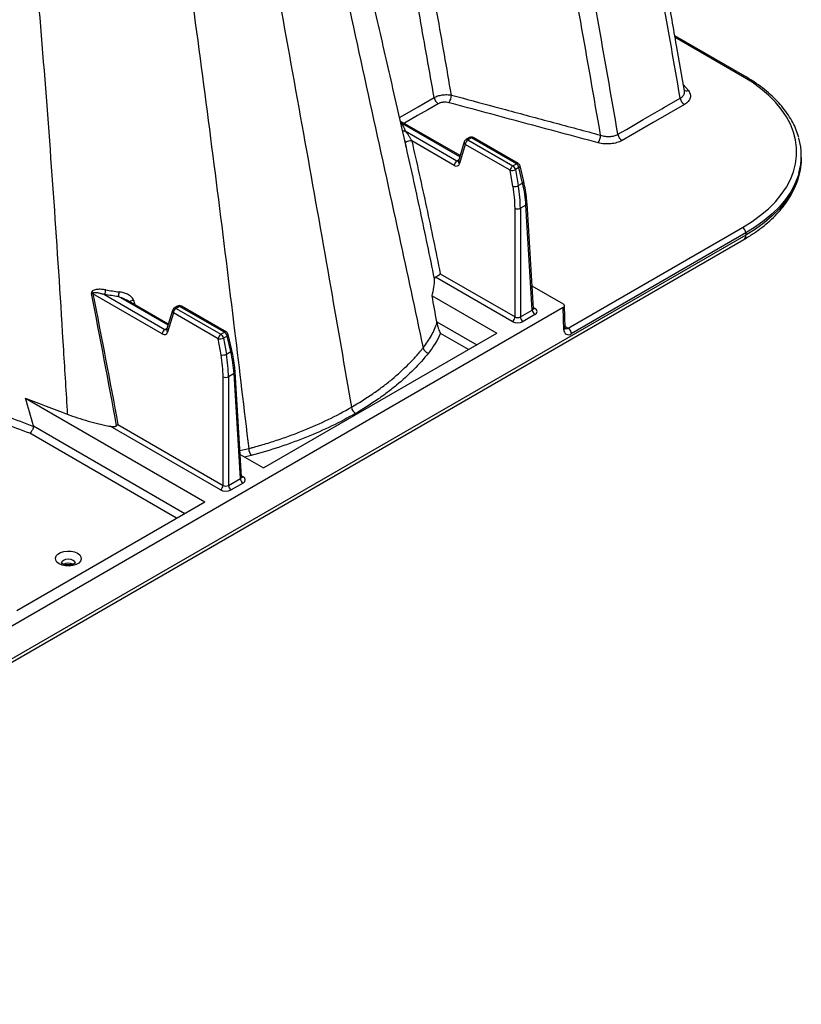
# Model space of a CAD drawing. Units: millimetres. Extents: x 848 to 35957, y 596 to 21728.
# Drawn here: x 3444 to 3640, y 12845 to 13093 of the extents above; entities that cross this region are included whole.
import ezdxf

# ---------------------------------------------------------------- set-up
doc = ezdxf.new("R2010")
doc.units = ezdxf.units.MM
doc.header["$LTSCALE"] = 85

msp = doc.modelspace()

# ---------------------------------------------------------------- linework, layer by layer
at = {"color": 7, "linetype": 'Continuous', "lineweight": 25}
for p, q in [((3626.12, 13078.54), (3608.49, 13088.71)), ((3625.55, 13078.48), (3608.57, 13088.28)), ((3610.62, 13076.5), (3611.9, 13074.92)), ((3554.5, 13058.58), (3539.43, 13067.28)), ((3539.76, 13066.77), (3539.5, 13066.99)), ((3554.41, 13058.31), (3539.76, 13066.77)), ((3540.65, 13064.77), (3553.66, 13057.26)), ((3552.98, 13056.12), (3542.3, 13062.29)), ((3556.84, 13063.1), (3555.96, 13062.59)), ((3557.32, 13063.05), (3556.43, 13062.54)), ((3556.43, 13062.54), (3567.74, 13056.02)), ((3568.62, 13056.53), (3557.32, 13063.05)), ((3569.1, 13056.57), (3557.79, 13063.1)), ((3540.92, 13060.73), (3540.72, 13061.65)), ((3555.52, 13062.04), (3554.08, 13057.18)), ((3555.76, 13061.4), (3554.32, 13056.55)), ((3567.07, 13054.88), (3555.76, 13061.4)), ((3553.66, 13057.26), (3554.2, 13057.58)), ((3640.31, 13058.03), (3640.31, 13058.57)), ((3640.31, 13058.11), (3640.31, 13058.03)), ((3554.08, 13057.18), (3554.07, 13057.16)), ((3567.77, 13050.84), (3567.07, 13054.88)), ((3567.74, 13056.02), (3568.62, 13056.53)), ((3569.27, 13055.57), (3568.39, 13055.06)), ((3568.39, 13055.06), (3569.1, 13051.03)), ((3570.19, 13051.66), (3569.27, 13055.57)), ((3570.47, 13052.05), (3569.55, 13055.97)), ((3569.1, 13051.03), (3570.19, 13051.66)), ((3568.28, 13018.01), (3568.28, 13045.32)), ((3571.02, 13046.13), (3569.62, 13045.32)), ((3569.62, 13045.32), (3569.62, 13018.01)), ((3572.62, 13019.74), (3571.02, 13046.13)), ((3572.9, 13020.14), (3571.3, 13046.55)), ((3581.64, 13015.18), (3625.55, 13040.52)), ((2519.39, 12398.74), (3625.86, 13037.49)), ((3626.35, 13038.58), (2519.89, 12399.83)), ((3626.35, 13039.12), (3582.45, 13013.78)), ((3626.35, 13039.12), (3626.35, 13038.58)), ((3567.6, 13016.87), (3548.31, 13028.01)), ((3549.48, 13028.86), (3568.28, 13018.01)), ((3572.55, 13025.81), (3580.41, 13021.28)), ((3479.55, 13013.73), (3462.05, 13023.83)), ((3465.04, 13023.63), (3480.22, 13014.87)), ((3480.98, 13015.91), (3468.5, 13023.12)), ((3547.42, 13023.29), (3563.71, 13013.89)), ((3580.41, 13020.34), (2519.89, 12408.11)), ((3481.06, 13016.19), (3470.48, 13022.3)), ((3472.3, 13022.23), (3472.62, 13021.06)), ((3483.41, 13020.71), (3482.52, 13020.2)), ((3483.88, 13020.66), (3483, 13020.15)), ((3483, 13020.15), (3494.31, 13013.62)), ((3495.19, 13014.13), (3483.88, 13020.66)), ((3495.66, 13014.18), (3484.36, 13020.71)), ((3572.88, 13020.39), (3573.29, 13020.16)), ((3580.58, 13014.78), (3580.41, 13020.34)), ((3580.92, 13015.28), (3580.75, 13020.82)), ((3482.09, 13019.64), (3480.64, 13014.79)), ((3482.33, 13019.01), (3480.88, 13014.15)), ((3493.63, 13012.48), (3482.33, 13019.01)), ((3569.62, 13018.01), (3572.62, 13019.74)), ((3573.29, 13018.6), (3570.3, 13016.87)), ((3480.22, 13014.87), (3480.76, 13015.18)), ((3548.6, 13016.79), (3558.67, 13010.98)), ((3580.91, 13015.6), (3581.64, 13015.18)), ((3480.64, 13014.79), (3480.64, 13014.77)), ((3494.31, 13013.62), (3495.19, 13014.13)), ((3495.84, 13013.18), (3494.96, 13012.67)), ((3496.76, 13009.27), (3495.84, 13013.18)), ((3497.03, 13009.66), (3496.11, 13013.57)), ((3505.03, 12980.01), (3563.71, 13013.89)), ((3556.59, 13009.77), (3549.51, 13013.86)), ((3494.34, 13008.45), (3493.63, 13012.48)), ((3494.96, 13012.67), (3495.66, 13008.63)), ((3495.66, 13008.63), (3496.76, 13009.27)), ((3494.84, 12975.62), (3494.84, 13002.93)), ((3497.59, 13003.74), (3496.19, 13002.93)), ((3496.19, 13002.93), (3496.19, 12975.62)), ((3499.18, 12977.35), (3497.59, 13003.74)), ((3499.46, 12977.75), (3497.86, 13004.16)), ((3445.09, 12997.58), (3490.28, 12971.49)), ((3447.11, 12990.59), (3485.24, 12968.58)), ((3494.17, 12974.48), (3466.45, 12990.48)), ((3468.37, 12990.9), (3494.84, 12975.62)), ((3483.15, 12967.38), (3446.18, 12988.72)), ((3499.12, 12983.42), (3505.03, 12980.01)), ((3501.9, 12983.14), (3500.26, 12982.76)), ((3499.45, 12978), (3499.86, 12977.76)), ((3496.19, 12975.62), (3499.18, 12977.35)), ((3499.86, 12976.21), (3496.86, 12974.48)), ((3442.96, 12944.18), (3490.28, 12971.49))]:
    msp.add_line(p, q, dxfattribs=at)
at = {"color": 7, "linetype": 'Continuous', "lineweight": 25, "flags": 128}
for points in [[(3625.55, 13040.52), (3627.91, 13042), (3630.08, 13043.56), (3632.04, 13045.22), (3633.78, 13046.96), (3635.28, 13048.77), (3636.56, 13050.64), (3637.58, 13052.56), (3638.35, 13054.51), (3638.87, 13056.5), (3639.13, 13058.5), (3639.13, 13060.51), (3638.87, 13062.51), (3638.35, 13064.49), (3637.58, 13066.45), (3636.56, 13068.37), (3635.28, 13070.24), (3633.78, 13072.05), (3632.04, 13073.78), (3630.08, 13075.44), (3627.91, 13077.01), (3625.55, 13078.48)], [(3539.23, 13068.15), (3539.94, 13068.56), (3543.94, 13070.87), (3545.34, 13071.68), (3547.93, 13073.17)], [(3594.17, 13063.94), (3596.29, 13065.17), (3600.53, 13067.62), (3605.19, 13070.31), (3605.93, 13070.73), (3609.85, 13073)], [(3548.97, 13071.62), (3546.38, 13070.12), (3543.79, 13068.63), (3540.44, 13066.7)], [(3610.88, 13071.44), (3606.96, 13069.18), (3603.04, 13066.91), (3595.2, 13062.39)], [(3539.76, 13066.77), (3539.6, 13066.75), (3539.55, 13066.75)], [(3542.3, 13062.29), (3542.08, 13062.3), (3541.81, 13062.28), (3541.52, 13062.23), (3541.25, 13062.15), (3541.01, 13062.05), (3540.83, 13061.93), (3540.72, 13061.82), (3540.7, 13061.71)], [(3640.31, 13058.03), (3640.27, 13057), (3640.01, 13054.95), (3639.48, 13052.91), (3638.68, 13050.91), (3637.63, 13048.94), (3636.33, 13047.03), (3634.79, 13045.17), (3633.01, 13043.39), (3631, 13041.69), (3628.78, 13040.09), (3626.35, 13038.58)], [(3639.71, 13054.21), (3639.48, 13053.46), (3638.68, 13051.45), (3637.63, 13049.49), (3636.33, 13047.57), (3634.79, 13045.72), (3633.01, 13043.94), (3631, 13042.24), (3628.78, 13040.63), (3626.35, 13039.12)], [(3499.06, 12984.36), (3501.28, 12984.88), (3501.28, 12984.88), (3501.28, 12984.88)], [(3453.6, 12955.88), (3453.04, 12956.31), (3452.72, 12956.82), (3452.65, 12957.35), (3452.85, 12957.87), (3453.29, 12958.34), (3453.95, 12958.72), (3454.77, 12958.98), (3455.67, 12959.09), (3456.6, 12959.05), (3457.47, 12958.87), (3458.21, 12958.55), (3458.77, 12958.12), (3459.09, 12957.62), (3459.16, 12957.08), (3458.96, 12956.56), (3458.52, 12956.09), (3457.86, 12955.71), (3457.04, 12955.45), (3456.14, 12955.34), (3455.21, 12955.38), (3454.34, 12955.56), (3453.6, 12955.88)], [(3457.15, 12956.73), (3456.58, 12956.95), (3455.9, 12957.03), (3455.23, 12956.95), (3454.66, 12956.73), (3454.28, 12956.4), (3454.14, 12956.01), (3454.14, 12956)], [(3457.67, 12956), (3457.67, 12956.01), (3457.53, 12956.4), (3457.15, 12956.73)]]:
    msp.add_lwpolyline(points, dxfattribs=at)
at = {"color": 7, "linetype": 'Continuous', "lineweight": 25}
for centre, radius, start, end in [((3625.88, 13078.02), 0.575, 65.7088, 125.6162), ((3611.53, 13076.01), 1.15, 233.8111, 288.6824), ((3550.25, 13073.59), 2.35, 190.1952, 237.0733), ((3548.66, 13073.93), 3.63, 325.6408, 357.9188), ((3612.16, 13073.42), 2.35, 190.2105, 237.0729), ((3540.51, 13065.67), 0.914, 233.1547, 279.0847), ((3556.43, 13061.77), 0.953, 119.9973, 163.4659), ((3557.23, 13061.3), 1.47, 122.6951, 176.1501), ((3556.16, 13062.16), 0.472, 53.8497, 114.8398), ((3557.32, 13062.27), 0.953, 60.0027, 119.9973), ((3557.04, 13062.67), 0.472, 53.8497, 114.8398), ((3557.59, 13062.67), 0.471, 65.1394, 126.171), ((3586.19, 13063.85), 3.62, 325.5998, 357.8957), ((3596.48, 13064.36), 2.35, 190.2094, 237.0729), ((3624.16, 13058.57), 16.15, 344.335, 15.7435), ((3556.14, 13061.91), 0.628, 168.1574, 233.4014), ((3554.45, 13056.02), 1.47, 122.6951, 176.1501), ((3554.69, 13057.05), 0.628, 168.1574, 233.4014), ((3568.54, 13054.78), 1.47, 122.6951, 176.1501), ((3567.45, 13056.92), 2.08, 259.3116, 296.7848), ((3566.93, 13054.76), 1.49, 11.6278, 57.0661), ((3568.9, 13056.15), 0.471, 65.1394, 126.171), ((3567.81, 13055.27), 1.49, 11.6278, 57.0661), ((3568.62, 13055.75), 0.953, 13.2198, 60.0027), ((3569.11, 13055.98), 0.439, 291.6203, 357.9606), ((3568.16, 13052.89), 2.08, 259.3116, 296.7848), ((3570.03, 13052.07), 0.439, 291.6203, 357.9606), ((3568.95, 13046.73), 1.56, 244.4741, 295.5259), ((3570.81, 13046.57), 0.485, 295.2558, 357.6413), ((3624.6, 13039.04), 1.76, 2.6055, 57.3945), ((3625.19, 13038.45), 1.17, 305.0133, 6.2988), ((3461.78, 13022.44), 1.42, 78.9653, 92.1026), ((3462.06, 13024.94), 3.25, 336.34, 357.6494), ((3464.35, 13024.42), 4.35, 342.5421, 358.2611), ((3472.55, 13020.42), 1.82, 97.8409, 131.002), ((3483, 13019.37), 0.953, 119.9973, 163.4659), ((3483.79, 13018.91), 1.47, 122.6951, 176.1501), ((3482.72, 13019.77), 0.472, 53.8497, 114.8398), ((3483.88, 13019.88), 0.953, 60.0027, 119.9973), ((3483.6, 13020.28), 0.472, 53.8497, 114.8398), ((3484.16, 13020.29), 0.459, 64.1987, 127.1117), ((3573, 13020.59), 0.519, 258.5647, 304.3204), ((3482.7, 13019.51), 0.628, 168.1574, 233.4014), ((3566.81, 13018.11), 1.47, 302.6951, 356.1501), ((3571.09, 13018.11), 1.47, 183.8499, 237.3049), ((3574.09, 13019.84), 1.47, 183.8499, 237.3049), ((3580.34, 13015.31), 0.578, 294.8746, 357.786), ((3581.19, 13015.82), 0.782, 251.3719, 305.0017), ((3580.7, 13013.7), 1.76, 2.6055, 57.3945), ((3481.02, 13013.63), 1.47, 122.6951, 176.1501), ((3481.26, 13014.66), 0.628, 168.1574, 233.4014), ((3495.1, 13012.39), 1.47, 122.6951, 176.1501), ((3493.49, 13012.37), 1.49, 11.6278, 57.0661), ((3495.47, 13013.75), 0.471, 65.1394, 126.171), ((3494.38, 13012.88), 1.49, 11.6278, 57.0661), ((3495.19, 13013.35), 0.953, 13.2198, 60.0027), ((3495.68, 13013.59), 0.439, 291.6203, 357.9606), ((3581.72, 13014.66), 1.14, 173.7976, 309.6549), ((3494.02, 13014.53), 2.08, 259.3116, 296.7848), ((3546.98, 13010.71), 1.88, 195.3701, 255.0879), ((3494.73, 13010.49), 2.08, 259.3116, 296.7848), ((3496.6, 13009.67), 0.439, 291.6203, 357.9606), ((3495.51, 13004.34), 1.56, 244.4741, 295.5259), ((3497.38, 13004.18), 0.485, 295.2558, 357.6413), ((3529.45, 12995.69), 2.35, 190.1233, 237.0708), ((3504.88, 12985.18), 3.61, 184.744, 214.2835), ((3493.37, 12975.72), 1.47, 302.6951, 356.1501), ((3497.66, 12975.72), 1.47, 183.8499, 237.3049), ((3500.65, 12977.45), 1.47, 183.8499, 237.3049), ((3499.56, 12978.19), 0.519, 258.5647, 304.3204), ((3455.9, 12953.33), 2.72, 65.1796, 114.8672)]:
    msp.add_arc(centre, radius, start, end, dxfattribs=at)
for centre, major_axis, ratio, start_param, end_param in [((3553.7, 13058.07), (-0.422, 0.855), 0.616083, 2.396361, 3.006242), ((3553.03, 13057.71), (-0.9, 1.68), 0.597163, 2.374994, 3.683991), ((3548.73, 13055.79), (-13.06, 24.36), 0.597163, 3.980697, 4.20759), ((3549.4, 13056.15), (-13.54, 25.18), 0.596517, 3.980031, 4.206924), ((3550.85, 13056.99), (-14.99, 24.35), 0.557587, 3.946205, 4.173098), ((3571.94, 13020.16), (0.956, -0.057), 0.573806, 5.532753, 6.352401), ((3571.94, 13019.38), (1.91, 0), 0.576585, 5.498396, 7.067974), ((3579.6, 13020.81), (1.14, 0), 0.577287, 5.497178, 7.067974), ((3568.95, 13018.43), (0.953, 0), 0.619674, 3.9276, 5.497178), ((3568.95, 13017.65), (1.91, 0), 0.577991, 3.9276, 5.497178), ((3479.6, 13015.31), (-0.9, 1.68), 0.597163, 2.374994, 3.683991), ((3480.27, 13015.68), (-0.422, 0.855), 0.616083, 2.396361, 3.006242), ((3475.29, 13013.4), (-13.06, 24.36), 0.597163, 3.980697, 4.20759), ((3475.96, 13013.76), (-13.54, 25.18), 0.596517, 3.980031, 4.206924), ((3477.41, 13014.6), (-14.99, 24.35), 0.557587, 3.946205, 4.173098), ((3495.51, 12976.04), (0.953, 0), 0.619674, 3.9276, 5.497178), ((3498.51, 12977.76), (0.956, -0.057), 0.573806, 5.532753, 6.352401), ((3498.51, 12976.99), (1.91, 0), 0.576585, 5.498396, 7.067974), ((3495.51, 12975.26), (1.91, 0), 0.577991, 3.9276, 5.497178)]:
    msp.add_ellipse(centre, major_axis=major_axis, ratio=ratio, start_param=start_param, end_param=end_param, dxfattribs=at)
for points, knots in [([(3610.9, 13074.89), (3610.24, 13078.68), (3608.83, 13086.78), (3606.69, 13099), (3604.51, 13111.33), (3602.43, 13123.03), (3600.46, 13134.04), (3598.6, 13144.37), (3596.84, 13154.05), (3595.19, 13163.13), (3593.68, 13171.36), (3592.32, 13178.77), (3591.09, 13185.39), (3589.95, 13191.55), (3588.9, 13197.24), (3587.93, 13202.45), (3587.02, 13207.31), (3586.11, 13212.13), (3585.04, 13217.77), (3583.74, 13224.52), (3582.19, 13232.5), (3580.45, 13241.27), (3578.52, 13250.83), (3576.39, 13261.18), (3574.05, 13272.32), (3571.49, 13284.26), (3568.66, 13297.22), (3565.52, 13311.23), (3562.06, 13326.32), (3558.3, 13342.3), (3554.23, 13359.17), (3549.84, 13376.93), (3546.73, 13389.08), (3545.14, 13395.3)], [0, 0, 0, 0, 0.035745, 0.076601, 0.115391, 0.152162, 0.18695, 0.219214, 0.249609, 0.278148, 0.304838, 0.327107, 0.347902, 0.367221, 0.385059, 0.40141, 0.416268, 0.430772, 0.446757, 0.46928, 0.494241, 0.521641, 0.551478, 0.583752, 0.618463, 0.655612, 0.695199, 0.739288, 0.786057, 0.835508, 0.887646, 0.942474, 1, 1, 1, 1]), ([(3609.85, 13073), (3608.15, 13082.79), (3601.72, 13119.54), (3593.78, 13163.41), (3587.32, 13198.19), (3584.71, 13212.12), (3582.08, 13225.92), (3571.92, 13277.06), (3560.12, 13329.66), (3547.86, 13378.8), (3544.95, 13390.17), (3543.97, 13393.96)], [0.0358155, 0.0358155, 0.0358155, 0.0358155, 0.1248507, 0.3715033, 0.4398401, 0.4398401, 0.4969837, 0.5640638, 0.8993395, 0.9664377, 1, 1, 1, 1]), ([(3594.17, 13063.94), (3592.46, 13073.74), (3586.04, 13110.47), (3578.12, 13154.26), (3571.65, 13189.04), (3569.04, 13202.98), (3566.41, 13216.78), (3556.24, 13267.95), (3544.45, 13320.57), (3532.18, 13369.74), (3529.27, 13381.11), (3528.29, 13384.91)], [0.0358044, 0.0358044, 0.0358044, 0.0358044, 0.1248507, 0.3715033, 0.4398401, 0.4398401, 0.4969837, 0.5640638, 0.8993395, 0.9664377, 1, 1, 1, 1]), ([(3589.81, 13063.72), (3588.15, 13073.27), (3581.77, 13109.72), (3573.91, 13153.23), (3567.45, 13187.97), (3564.85, 13201.89), (3562.22, 13215.68), (3552.06, 13266.8), (3540.28, 13319.37), (3528.02, 13368.49), (3525.11, 13379.85), (3524.14, 13383.64)], [0.0378892, 0.0378892, 0.0378892, 0.0378892, 0.1248507, 0.3715033, 0.4398401, 0.4398401, 0.4969837, 0.5640638, 0.8993395, 0.9664377, 1, 1, 1, 1]), ([(3552.28, 13073.8), (3551.1, 13080.63), (3545.33, 13113.88), (3538.14, 13154), (3531.85, 13188.15), (3529.31, 13201.85), (3526.74, 13215.42), (3516.82, 13265.73), (3505.27, 13317.45), (3493.23, 13365.8), (3490.37, 13376.98), (3489.41, 13380.71)], [0.0613359, 0.0613359, 0.0613359, 0.0613359, 0.1248507, 0.3715033, 0.4398401, 0.4398401, 0.4969837, 0.5640638, 0.8993395, 0.9664377, 1, 1, 1, 1]), ([(3547.93, 13073.17), (3546.75, 13079.89), (3540.9, 13112.95), (3533.62, 13152.87), (3527.23, 13186.95), (3524.66, 13200.62), (3522.05, 13214.17), (3511.99, 13264.37), (3500.29, 13316), (3488.11, 13364.25), (3485.22, 13375.41), (3484.25, 13379.14)], [0.0623338, 0.0623338, 0.0623338, 0.0623338, 0.1248507, 0.3715033, 0.4398401, 0.4398401, 0.4969837, 0.5640638, 0.8993395, 0.9664377, 1, 1, 1, 1]), ([(3540.72, 13061.65), (3539.83, 13065.53), (3537.66, 13075.08), (3534.2, 13090.25), (3530.36, 13107.05), (3526.36, 13124.55), (3522.23, 13142.65), (3517.98, 13161.28), (3513.82, 13179.47), (3509.69, 13197.43), (3505.61, 13215.18), (3501.56, 13232.72), (3497.47, 13249.89), (3493.38, 13266.64), (3489.31, 13282.87), (3485.25, 13298.58), (3481.21, 13313.78), (3477.17, 13328.55), (3474.4, 13338.28), (3473.04, 13343.07)], [0, 0, 0, 0, 0.042671, 0.104829, 0.166133, 0.226367, 0.295703, 0.362999, 0.428373, 0.49227, 0.556077, 0.618451, 0.678978, 0.737652, 0.794476, 0.848491, 0.90074, 0.951238, 1, 1, 1, 1]), ([(3469.43, 13335.89), (3481.81, 13292.74), (3492.53, 13250.26), (3504.29, 13196.8), (3508.79, 13176.39), (3513.78, 13153.83), (3521.26, 13119.91), (3529.42, 13082.76), (3538.69, 13040.33), (3543.13, 13019.71), (3545.16, 13010.21)], [0, 0, 0, 0, 0.3729743, 0.3729743, 0.4774786, 0.5590589, 0.5825661, 0.7909914, 0.8954957, 0.9824814, 0.9824814, 0.9824814, 0.9824814]), ([(3458.87, 13328.42), (3471.27, 13285.22), (3481.62, 13242.19), (3492.14, 13187.73), (3496.12, 13166.94), (3500.44, 13143.94), (3506.89, 13109.27), (3513.87, 13071), (3521.64, 13027.02), (3525.39, 13005.44), (3527.13, 12995.28)], [0, 0, 0, 0, 0.3729743, 0.3729743, 0.4774786, 0.5590589, 0.5825661, 0.7909914, 0.8954957, 0.9856401, 0.9856401, 0.9856401, 0.9856401]), ([(3444.37, 13321.42), (3456.75, 13278.28), (3466.12, 13235.02), (3475.08, 13179.94), (3478.38, 13158.83), (3481.81, 13135.37), (3486.81, 13100.02), (3492.01, 13061.17), (3497.5, 13016.55), (3500.1, 12994.87), (3501.28, 12984.88)], [0, 0, 0, 0, 0.3729743, 0.3729743, 0.4774786, 0.5590589, 0.5825661, 0.7909914, 0.8954957, 0.9824814, 0.9824814, 0.9824814, 0.9824814]), ([(3413.26, 13314.51), (3425.49, 13271.86), (3433.1, 13229.21), (3440.43, 13174.67), (3443.01, 13153.54), (3445.42, 13129.88), (3448.72, 13094.41), (3451.71, 13056.3), (3454.28, 13016.07), (3455.32, 12998.93), (3455.65, 12993.54)], [0, 0, 0, 0, 0.3729743, 0.3729743, 0.4774786, 0.5590589, 0.5825661, 0.7909914, 0.8954957, 0.9430974, 0.9430974, 0.9430974, 0.9430974]), ([(3639.67, 13063.15), (3639.48, 13063.77), (3639.08, 13065.03), (3638.21, 13066.9), (3637.11, 13068.76), (3635.79, 13070.56), (3634.26, 13072.31), (3632.52, 13074), (3630.59, 13075.6), (3628.47, 13077.13), (3626.9, 13078.07), (3626.12, 13078.54)], [0, 0, 0, 0, 0.105037, 0.21547, 0.326373, 0.437751, 0.54955, 0.661681, 0.774047, 0.886558, 1, 1, 1, 1]), ([(3609.85, 13073), (3609.85, 13073), (3610.02, 13073.1), (3610.46, 13073.41), (3610.88, 13074.04), (3611.02, 13074.61), (3610.9, 13074.89), (3610.9, 13074.89)], [0, 0, 0, 0, 0.000013, 0.216609, 0.597807, 0.988355, 1, 1, 1, 1]), ([(3611.9, 13074.92), (3612.13, 13074.63), (3612.29, 13074.33), (3612.4, 13073.87), (3612.42, 13073.71), (3612.41, 13073.4), (3612.39, 13073.24), (3612.3, 13072.94), (3612.23, 13072.78), (3612.07, 13072.48), (3611.96, 13072.34), (3611.72, 13072.06), (3611.57, 13071.93), (3611.25, 13071.67), (3611.08, 13071.55), (3610.88, 13071.44)], [0, 0, 0, 0, 0.25, 0.25, 0.375, 0.375, 0.5, 0.5, 0.625, 0.625, 0.75, 0.75, 0.875, 0.875, 1, 1, 1, 1]), ([(3547.93, 13073.17), (3548.07, 13073.25), (3548.22, 13073.33), (3548.54, 13073.47), (3548.71, 13073.53), (3549.06, 13073.64), (3549.24, 13073.69), (3549.61, 13073.78), (3549.8, 13073.81), (3550.18, 13073.87), (3550.38, 13073.89), (3550.77, 13073.91), (3550.97, 13073.92), (3551.35, 13073.91), (3551.55, 13073.9), (3551.92, 13073.86), (3552.1, 13073.83), (3552.28, 13073.8)], [0, 0, 0, 0, 0.125, 0.125, 0.25, 0.25, 0.375, 0.375, 0.5, 0.5, 0.625, 0.625, 0.75, 0.75, 0.875, 0.875, 1, 1, 1, 1]), ([(3552.28, 13073.8), (3553.19, 13073.55), (3554.1, 13073.31), (3555, 13073.07), (3558.63, 13072.09), (3562.26, 13071.12), (3565.89, 13070.14), (3569.88, 13069.07), (3573.86, 13068), (3577.85, 13066.93), (3581.84, 13065.86), (3585.83, 13064.79), (3589.81, 13063.72)], [0, 0, 0, 0, 0.00406, 0.00406, 0.00406, 0.0203, 0.0203, 0.0203, 0.03815182, 0.03815182, 0.03815182, 0.05600365, 0.05600365, 0.05600365, 0.05600365]), ([(3551.65, 13071.88), (3551.43, 13071.94), (3551.2, 13071.98), (3550.84, 13072.01), (3550.72, 13072.01), (3550.48, 13072.01), (3550.36, 13072.01), (3550.12, 13071.98), (3550, 13071.97), (3549.77, 13071.92), (3549.66, 13071.89), (3549.45, 13071.83), (3549.34, 13071.8), (3549.15, 13071.71), (3549.05, 13071.67), (3548.97, 13071.62)], [0, 0, 0, 0, 0.25, 0.25, 0.375, 0.375, 0.5, 0.5, 0.625, 0.625, 0.75, 0.75, 0.875, 0.875, 1, 1, 1, 1]), ([(3589.18, 13061.8), (3582.93, 13063.48), (3576.67, 13065.16), (3570.42, 13066.84), (3567.29, 13067.68), (3564.16, 13068.52), (3561.04, 13069.36), (3557.91, 13070.2), (3554.78, 13071.04), (3551.65, 13071.88)], [0, 0, 0, 0, 0.02800125, 0.02800125, 0.02800125, 0.04200188, 0.04200188, 0.04200188, 0.05600251, 0.05600251, 0.05600251, 0.05600251]), ([(3542.3, 13062.29), (3542.27, 13062.36), (3542.24, 13062.43), (3542.18, 13062.56), (3542.14, 13062.63), (3542.04, 13062.82), (3541.97, 13062.94), (3541.76, 13063.29), (3541.62, 13063.5), (3541.34, 13063.91), (3541.21, 13064.09), (3540.93, 13064.45), (3540.79, 13064.61), (3540.65, 13064.77)], [0, 0, 0, 0, 0.0625, 0.0625, 0.125, 0.125, 0.25, 0.25, 0.5, 0.5, 0.75, 0.75, 1, 1, 1, 1]), ([(3540.55, 13062.36), (3540.56, 13062.34), (3540.61, 13062.13), (3540.66, 13061.91), (3540.7, 13061.71)], [0, 0, 0, 0, 0.077545, 1, 1, 1, 1]), ([(3542.3, 13062.29), (3543.58, 13056.7), (3544.81, 13051.13), (3547.2, 13039.98), (3548.36, 13034.42), (3549.48, 13028.86)], [0, 0, 0, 0, 0.5, 0.5, 1, 1, 1, 1]), ([(3595.2, 13062.39), (3594.82, 13062.16), (3594.38, 13061.98), (3593.65, 13061.77), (3593.4, 13061.71), (3592.89, 13061.61), (3592.63, 13061.57), (3592.09, 13061.52), (3591.82, 13061.51), (3591.28, 13061.5), (3591.01, 13061.51), (3590.47, 13061.56), (3590.2, 13061.59), (3589.68, 13061.68), (3589.43, 13061.73), (3589.18, 13061.8)], [0, 0, 0, 0, 0.25, 0.25, 0.375, 0.375, 0.5, 0.5, 0.625, 0.625, 0.75, 0.75, 0.875, 0.875, 1, 1, 1, 1]), ([(3589.81, 13063.72), (3589.99, 13063.65), (3590.17, 13063.6), (3590.55, 13063.51), (3590.74, 13063.48), (3591.13, 13063.42), (3591.32, 13063.4), (3591.71, 13063.38), (3591.91, 13063.38), (3592.3, 13063.4), (3592.49, 13063.42), (3592.86, 13063.48), (3593.04, 13063.52), (3593.39, 13063.61), (3593.56, 13063.66), (3593.88, 13063.79), (3594.03, 13063.86), (3594.17, 13063.94)], [0, 0, 0, 0, 0.125, 0.125, 0.25, 0.25, 0.375, 0.375, 0.5, 0.5, 0.625, 0.625, 0.75, 0.75, 0.875, 0.875, 1, 1, 1, 1]), ([(3548.03, 13027.61), (3546.87, 13033.28), (3545.69, 13038.96), (3543.26, 13050.33), (3542, 13056.02), (3540.7, 13061.71)], [0, 0, 0, 0, 0.5, 0.5, 1, 1, 1, 1]), ([(3625.86, 13037.49), (3626.28, 13037.74), (3627.5, 13038.46), (3629.39, 13039.73), (3631.45, 13041.32), (3633.33, 13043.01), (3635, 13044.79), (3636.46, 13046.63), (3637.69, 13048.54), (3638.69, 13050.5), (3639.46, 13052.49), (3639.99, 13054.51), (3640.28, 13056.39), (3640.28, 13057.59), (3640.29, 13058.12)], [0, 0, 0, 0, 0.047484, 0.137348, 0.227259, 0.317099, 0.406759, 0.496097, 0.584953, 0.673172, 0.760644, 0.847346, 0.933361, 1, 1, 1, 1]), ([(3571.3, 13046.55), (3571.27, 13046.93), (3571.19, 13048.02), (3570.94, 13049.85), (3570.62, 13051.33), (3570.47, 13052.05)], [0, 0, 0, 0, 0.213222, 0.617555, 1, 1, 1, 1]), ([(3548.31, 13028.01), (3548.27, 13027.98), (3548.23, 13027.95), (3548.15, 13027.89), (3548.12, 13027.86), (3548.05, 13027.76), (3548.03, 13027.69), (3548.03, 13027.61)], [0, 0, 0, 0, 0.25, 0.25, 0.5, 0.5, 1, 1, 1, 1]), ([(3548.31, 13028.01), (3548.36, 13028.04), (3548.42, 13028.07), (3548.53, 13028.13), (3548.59, 13028.17), (3548.76, 13028.28), (3548.87, 13028.36), (3549.19, 13028.6), (3549.36, 13028.74), (3549.48, 13028.86)], [0, 0, 0, 0, 0.125, 0.125, 0.25, 0.25, 0.5, 0.5, 1, 1, 1, 1]), ([(3465.31, 13024.81), (3464.95, 13024.87), (3464.58, 13024.91), (3464.04, 13024.94), (3463.87, 13024.95), (3463.51, 13024.94), (3463.33, 13024.93), (3462.99, 13024.89), (3462.82, 13024.86), (3462.49, 13024.78), (3462.33, 13024.73), (3462.04, 13024.58), (3461.9, 13024.48), (3461.77, 13024.27), (3461.74, 13024.2), (3461.71, 13024.03), (3461.71, 13023.94), (3461.73, 13023.86)], [0, 0, 0, 0, 0.25, 0.25, 0.375, 0.375, 0.5, 0.5, 0.625, 0.625, 0.75, 0.75, 0.875, 0.875, 0.9375, 0.9375, 1, 1, 1, 1]), ([(3462.05, 13023.83), (3462.04, 13023.87), (3462.03, 13023.91), (3462.04, 13023.98), (3462.05, 13024.01), (3462.09, 13024.06), (3462.11, 13024.08), (3462.17, 13024.11), (3462.2, 13024.12), (3462.29, 13024.14), (3462.35, 13024.15), (3462.48, 13024.16), (3462.54, 13024.17), (3462.74, 13024.16), (3462.87, 13024.15), (3463.14, 13024.12), (3463.27, 13024.09), (3463.68, 13024.02), (3463.95, 13023.95), (3464.49, 13023.81), (3464.77, 13023.73), (3465.04, 13023.63)], [0, 0, 0, 0, 0.03125, 0.03125, 0.0625, 0.0625, 0.09375, 0.09375, 0.125, 0.125, 0.1875, 0.1875, 0.25, 0.25, 0.375, 0.375, 0.5, 0.5, 0.75, 0.75, 1, 1, 1, 1]), ([(3468.5, 13023.12), (3469.01, 13022.96), (3469.68, 13022.74), (3470.32, 13022.38), (3470.47, 13022.29)], [0, 0, 0, 0, 0.753097, 1, 1, 1, 1]), ([(3472.3, 13022.23), (3472.25, 13022.39), (3472.17, 13022.55), (3471.96, 13022.84), (3471.84, 13022.97), (3471.57, 13023.21), (3471.42, 13023.32), (3471.12, 13023.52), (3470.96, 13023.61), (3470.63, 13023.77), (3470.46, 13023.84), (3470.11, 13023.97), (3469.94, 13024.03), (3469.41, 13024.17), (3469.06, 13024.25), (3468.7, 13024.29)], [0, 0, 0, 0, 0.125, 0.125, 0.25, 0.25, 0.375, 0.375, 0.5, 0.5, 0.625, 0.625, 0.75, 0.75, 1, 1, 1, 1]), ([(3572.92, 13020.03), (3572.93, 13020.03), (3572.94, 13020.01), (3572.89, 13020.07), (3572.9, 13020.12), (3572.91, 13020.14)], [0, 0, 0, 0, 0.090944, 0.752186, 1, 1, 1, 1]), ([(3545.16, 13010.21), (3545.97, 13011.22), (3546.66, 13012.26), (3547.82, 13014.37), (3548.29, 13015.45), (3548.64, 13016.54)], [0, 0, 0, 0, 0.5, 0.5, 1, 1, 1, 1]), ([(3548.64, 13016.54), (3548.65, 13016.4), (3548.68, 13016.26), (3548.74, 13015.98), (3548.77, 13015.85), (3548.85, 13015.59), (3548.88, 13015.46), (3548.96, 13015.23), (3549, 13015.11), (3549.11, 13014.78), (3549.19, 13014.58), (3549.35, 13014.2), (3549.43, 13014.02), (3549.51, 13013.86)], [0, 0, 0, 0, 0.125, 0.125, 0.25, 0.25, 0.375, 0.375, 0.5, 0.5, 0.75, 0.75, 1, 1, 1, 1]), ([(3580.95, 13015.06), (3580.95, 13015.06), (3580.95, 13015.05), (3580.93, 13015.2), (3580.92, 13015.28)], [0, 0, 0, 0, 0.403739, 1, 1, 1, 1]), ([(3527.13, 12995.28), (3529, 12996.36), (3530.78, 12997.48), (3533.32, 12999.23), (3534.14, 12999.83), (3535.75, 13001.04), (3536.53, 13001.65), (3538.79, 13003.53), (3540.21, 13004.82), (3542.18, 13006.8), (3542.81, 13007.47), (3543.72, 13008.49), (3544.02, 13008.83), (3544.45, 13009.35), (3544.6, 13009.52), (3544.88, 13009.86), (3545.02, 13010.03), (3545.16, 13010.21)], [0, 0, 0, 0, 0.25, 0.25, 0.375, 0.375, 0.5, 0.5, 0.75, 0.75, 0.875, 0.875, 0.9375, 0.9375, 0.96875, 0.96875, 1, 1, 1, 1]), ([(3497.86, 13004.16), (3497.84, 13004.53), (3497.76, 13005.63), (3497.51, 13007.46), (3497.19, 13008.94), (3497.03, 13009.66)], [0, 0, 0, 0, 0.213222, 0.617555, 1, 1, 1, 1]), ([(3546.49, 13008.89), (3545.36, 13007.48), (3544.13, 13006.1), (3541.46, 13003.41), (3540.02, 13002.1), (3537.72, 13000.2), (3536.92, 12999.57), (3535.29, 12998.34), (3534.46, 12997.74), (3531.88, 12995.96), (3530.07, 12994.82), (3528.17, 12993.72)], [0, 0, 0, 0, 0.25, 0.25, 0.5, 0.5, 0.625, 0.625, 0.75, 0.75, 1, 1, 1, 1]), ([(3427.94, 12997.82), (3428.77, 12997.5), (3429.61, 12997.18), (3430.44, 12996.86), (3433.77, 12995.58), (3437.11, 12994.3), (3440.44, 12993.03), (3440.46, 12993.02), (3440.47, 12993.02), (3440.49, 12993.01), (3442.7, 12992.16), (3444.91, 12991.32), (3447.13, 12990.47)], [0, 0, 0, 0, 0.00406, 0.00406, 0.00406, 0.0203, 0.0203, 0.0203, 0.02037422, 0.02037422, 0.02037422, 0.03115427, 0.03115427, 0.03115427, 0.03115427]), ([(3446.18, 12988.72), (3444.01, 12989.56), (3441.84, 12990.39), (3439.66, 12991.22), (3435.48, 12992.82), (3431.3, 12994.42), (3427.12, 12996.03)], [0, 0, 0, 0, 0.01057842, 0.01057842, 0.01057842, 0.03095323, 0.03095323, 0.03095323, 0.03095323]), ([(3455.65, 12993.54), (3457.33, 12992.9), (3459.07, 12992.32), (3461.77, 12991.56), (3462.69, 12991.32), (3464.08, 12990.99), (3464.55, 12990.88), (3465.49, 12990.67), (3465.97, 12990.58), (3466.45, 12990.48)], [0, 0, 0, 0, 0.5, 0.5, 0.75, 0.75, 0.875, 0.875, 1, 1, 1, 1]), ([(3501.28, 12984.88), (3501.58, 12984.96), (3501.88, 12985.04), (3502.48, 12985.2), (3503.37, 12985.45), (3504.26, 12985.71), (3506.01, 12986.23), (3507.17, 12986.59), (3509.45, 12987.35), (3510.58, 12987.74), (3512.81, 12988.56), (3513.91, 12988.98), (3517.16, 12990.29), (3519.26, 12991.21), (3523.31, 12993.17), (3525.26, 12994.2), (3527.13, 12995.28)], [0, 0, 0, 0, 0.03125, 0.03125, 0.0625, 0.125, 0.125, 0.25, 0.25, 0.375, 0.375, 0.5, 0.5, 0.75, 0.75, 1, 1, 1, 1]), ([(3528.17, 12993.72), (3526.27, 12992.63), (3524.29, 12991.58), (3520.17, 12989.59), (3518.04, 12988.65), (3514.73, 12987.31), (3513.61, 12986.89), (3511.35, 12986.06), (3510.2, 12985.66), (3506.72, 12984.5), (3504.34, 12983.79), (3501.9, 12983.14)], [0, 0, 0, 0, 0.25, 0.25, 0.5, 0.5, 0.625, 0.625, 0.75, 0.75, 1, 1, 1, 1]), ([(3447.13, 12990.47), (3447.11, 12990.31), (3447.08, 12990.14), (3447, 12989.89), (3446.97, 12989.81), (3446.9, 12989.64), (3446.86, 12989.56), (3446.77, 12989.4), (3446.72, 12989.32), (3446.62, 12989.18), (3446.57, 12989.11), (3446.46, 12988.98), (3446.41, 12988.92), (3446.3, 12988.81), (3446.24, 12988.77), (3446.18, 12988.72)], [0, 0, 0, 0, 0.25, 0.25, 0.375, 0.375, 0.5, 0.5, 0.625, 0.625, 0.75, 0.75, 0.875, 0.875, 1, 1, 1, 1]), ([(3466.45, 12990.48), (3466.72, 12990.43), (3467, 12990.4), (3467.4, 12990.41), (3467.54, 12990.43), (3467.73, 12990.47), (3467.8, 12990.49), (3467.92, 12990.54), (3467.97, 12990.57), (3468.03, 12990.61)], [0, 0, 0, 0, 0.5, 0.5, 0.75, 0.75, 0.875, 0.875, 1, 1, 1, 1]), ([(3468.03, 12990.61), (3468.1, 12990.67), (3468.16, 12990.72), (3468.27, 12990.81), (3468.33, 12990.86), (3468.37, 12990.9)], [0, 0, 0, 0, 0.5, 0.5, 1, 1, 1, 1]), ([(3499.49, 12977.64), (3499.49, 12977.63), (3499.51, 12977.62), (3499.46, 12977.68), (3499.47, 12977.73), (3499.47, 12977.74)], [0, 0, 0, 0, 0.090944, 0.752186, 1, 1, 1, 1]), ([(3457.69, 12956.13), (3457.7, 12956.14), (3457.71, 12956.16), (3457.63, 12956.06), (3457.35, 12955.88), (3456.87, 12955.71), (3456.27, 12955.61), (3455.61, 12955.6), (3454.97, 12955.7), (3454.56, 12955.84), (3454.33, 12955.97), (3454.17, 12956.07), (3454.1, 12956.16), (3454.11, 12956.14), (3454.12, 12956.13)], [0, 0, 0, 0, 0.019289, 0.118995, 0.221086, 0.324827, 0.435599, 0.550169, 0.665649, 0.77822, 0.821468, 0.877843, 0.979686, 1, 1, 1, 1])]:
    msp.add_open_spline(points, degree=3, knots=knots, dxfattribs=at)
for points in [[(3539.76, 13066.77), (3540.1, 13066.11), (3540.4, 13065.44), (3540.65, 13064.77)], [(3547.42, 13023.29), (3547.83, 13024.73), (3548.03, 13026.17), (3548.03, 13027.61)], [(3468.03, 12990.61), (3466.03, 13001.67), (3463.94, 13012.75), (3461.73, 13023.86)], [(3462.05, 13023.83), (3464.27, 13012.83), (3466.37, 13001.85), (3468.37, 12990.9)], [(3468.5, 13023.12), (3467.34, 13023.26), (3466.18, 13023.44), (3465.04, 13023.63)], [(3465.31, 13024.81), (3466.43, 13024.61), (3467.56, 13024.44), (3468.7, 13024.29)], [(3548.6, 13016.79), (3548.21, 13018.96), (3547.82, 13021.13), (3547.42, 13023.29)], [(3548.64, 13016.54), (3548.62, 13016.63), (3548.61, 13016.71), (3548.6, 13016.79)], [(3549.51, 13013.86), (3548.78, 13012.15), (3547.77, 13010.49), (3546.49, 13008.89)], [(3445.09, 12997.58), (3448.61, 12996.24), (3452.13, 12994.89), (3455.65, 12993.54)], [(3447.11, 12990.59), (3446.44, 12992.92), (3445.77, 12995.25), (3445.09, 12997.58)], [(3447.13, 12990.47), (3447.13, 12990.51), (3447.13, 12990.55), (3447.11, 12990.59)]]:
    msp.add_open_spline(points, degree=3, dxfattribs=at)

doc.saveas('drawing.dxf')
